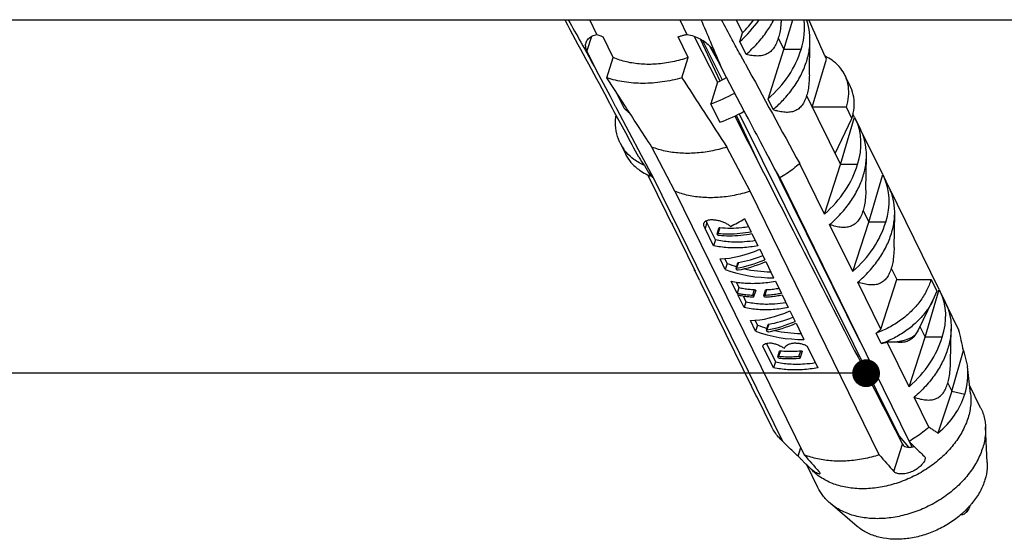
# Model space of a CAD drawing. Units: millimetres. Extents: x 4043 to 4732, y 2077 to 2556.
# Drawn here: x 4167 to 4188, y 2098 to 2109 of the extents above; entities that cross this region are included whole.
import ezdxf

# ---------------------------------------------------------------- set-up
doc = ezdxf.new("R2010")
doc.units = ezdxf.units.MM
doc.layers.add('from', color=7, linetype='Continuous', lineweight=13)
doc.styles.get("Standard").update_dxf_attribs({"font": 'arial.ttf'})
doc.dimstyles.get("Standard").update_dxf_attribs({"dimtxt": 3, "dimasz": 0.1875, "dimexe": 0.18, "dimexo": 1, "dimgap": 0.09, "dimtad": 0, "dimdsep": 46, "dimtxsty": 'Standard', "dimcen": 0.09, "dimazin": 2, "dimtp": 0.01, "dimtm": 0.01, "dimtfac": 1, "dimtofl": 0, "dimtmove": 0, "dimatfit": 3, "dimfxl": 0, "dimtolj": 1, "dimarcsym": 0})

# ---------------------------------------------------------------- blocks, each defined once
blk = doc.blocks.new('A$C1F0B167A')
at = {"color": 7, "linetype": 'Continuous'}
for p, q in [((128.327, 15.322), (200.169, 15.322)), ((169.141, 14.926), (168.947, 15.322)), ((171.378, 15.322), (171.572, 14.926)), ((172.9, 15.322), (173.074, 14.968)), ((174.116, 15.309), (174.117, 15.322)), ((174.193, 14.519), (174.43, 15.322)), ((172.998, 14.734), (173.074, 14.968)), ((168.99, 14.867), (168.871, 14.481)), ((169.581, 14.301), (169.306, 14.86)), ((171.607, 14.301), (171.333, 14.86)), ((171.764, 14.874), (172.396, 13.636)), ((171.925, 14.805), (172.46, 13.67)), ((171.995, 14.761), (172.521, 13.702)), ((173.168, 14.388), (172.998, 14.734)), ((174.04, 14.83), (174.193, 14.519)), ((174.878, 13.833), (174.895, 14.744)), ((169.13, 13.953), (168.871, 14.481)), ((172.257, 14.486), (172.191, 14.605)), ((172.265, 14.473), (172.257, 14.486)), ((172.415, 14.203), (172.265, 14.473)), ((172.538, 13.953), (172.279, 14.481)), ((173.143, 14.139), (173.014, 14.378)), ((173.761, 13.18), (174.193, 14.519)), ((174.654, 14.519), (174.193, 14.519)), ((169.411, 13.75), (169.581, 14.301)), ((171.437, 13.75), (171.607, 14.301)), ((174.956, 12.965), (175.337, 14.261)), ((175.305, 14.335), (175.298, 14.351)), ((175.337, 14.261), (175.305, 14.335)), ((169.503, 13.248), (169.13, 13.953)), ((173.118, 12.857), (172.538, 13.953)), ((169.612, 13.439), (169.411, 13.75)), ((172.396, 13.636), (172.216, 13.053)), ((175.983, 13.535), (175.839, 13.827)), ((169.911, 12.978), (169.612, 13.439)), ((169.655, 13.372), (169.864, 12.947)), ((169.426, 13.176), (169.413, 13.2)), ((169.564, 12.921), (169.426, 13.176)), ((169.646, 12.978), (169.503, 13.248)), ((172.46, 12.556), (172.216, 13.053)), ((173.9, 12.896), (173.761, 13.18)), ((174.803, 13.276), (175.718, 11.411)), ((169.652, 12.968), (169.646, 12.978)), ((169.681, 12.912), (169.652, 12.968)), ((170.348, 11.654), (169.681, 12.912)), ((172.979, 12.779), (177.3, 4.07)), ((175.877, 12.965), (174.956, 12.965)), ((176.029, 12.654), (175.877, 12.965)), ((176.097, 12.695), (176.054, 12.781)), ((172.899, 12.741), (173.448, 11.577)), ((175.571, 11.71), (176.029, 12.654)), ((175.718, 11.411), (176.097, 12.695)), ((176.097, 12.695), (176.125, 12.64)), ((176.265, 12.355), (176.125, 12.64)), ((176.859, 11.141), (176.27, 12.341)), ((169.766, 11.994), (169.908, 11.703)), ((171.248, 10.688), (170.623, 11.882)), ((173.275, 10.688), (172.65, 11.882)), ((170.669, 11.049), (170.348, 11.654)), ((173.773, 11.622), (174.061, 11.041)), ((176.404, 10.725), (176.42, 11.636)), ((170.424, 11.387), (170.532, 11.195)), ((170.532, 11.195), (170.577, 11.102)), ((175.286, 10.072), (174.617, 11.435)), ((175.286, 10.072), (175.718, 11.411)), ((176.179, 11.411), (175.718, 11.411)), ((171.038, 10.072), (170.516, 11.136)), ((174.162, 3.932), (170.669, 11.049)), ((174.061, 11.041), (176.244, 6.627)), ((174.077, 11.049), (177.57, 3.932)), ((176.481, 9.857), (176.859, 11.141)), ((176.859, 11.141), (176.888, 11.086)), ((177.027, 10.801), (176.888, 11.086)), ((171.248, 10.688), (174.741, 3.57)), ((176.767, 3.57), (173.275, 10.688)), ((178.384, 8.033), (177.033, 10.787)), ((171.038, 10.072), (171.008, 10.129)), ((176.328, 10.168), (176.481, 9.857)), ((171.148, 9.844), (171.036, 10.071)), ((171.148, 9.844), (171.177, 9.788)), ((172.112, 9.849), (172.063, 9.687)), ((172.343, 9.379), (172.112, 9.849)), ((173.13, 9.952), (173.308, 9.589)), ((176.048, 8.518), (176.481, 9.857)), ((176.941, 9.857), (176.481, 9.857)), ((177.166, 9.171), (177.183, 10.082)), ((171.8, 8.518), (171.177, 9.788)), ((172.293, 9.217), (172.063, 9.687)), ((172.387, 9.535), (172.436, 9.693)), ((172.457, 9.701), (172.408, 9.543)), ((176.048, 8.518), (175.425, 9.788)), ((172.343, 9.379), (172.293, 9.217)), ((173.328, 9.548), (173.49, 9.218)), ((173.537, 9.123), (173.675, 8.841)), ((172.606, 8.58), (172.466, 8.864)), ((172.589, 8.876), (172.656, 8.741)), ((173.7, 8.791), (173.914, 8.353)), ((171.8, 8.518), (171.77, 8.575)), ((171.91, 8.29), (171.799, 8.517)), ((172.656, 8.741), (172.606, 8.58)), ((172.9, 8.601), (172.949, 8.758)), ((172.963, 8.768), (172.914, 8.611)), ((177.091, 8.613), (177.243, 8.303)), ((171.91, 8.29), (171.939, 8.234)), ((172.925, 7.93), (172.762, 8.261)), ((173.96, 8.261), (174.122, 7.93)), ((176.811, 6.964), (177.243, 8.303)), ((177.243, 8.303), (178.164, 8.303)), ((178.164, 8.303), (178.317, 7.992)), ((173.325, 5.41), (171.939, 8.234)), ((172.901, 8.242), (172.975, 8.091)), ((172.975, 8.091), (172.925, 7.93)), ((173.388, 8.032), (173.339, 7.875)), ((173.381, 7.844), (173.429, 8.001)), ((173.649, 7.863), (173.697, 8.02)), ((173.719, 8.032), (173.671, 7.875)), ((176.811, 6.964), (176.188, 8.234)), ((178.006, 6.749), (178.384, 8.033)), ((178.317, 7.992), (178.217, 7.744)), ((178.384, 8.033), (178.413, 7.978)), ((173.113, 7.546), (172.945, 7.889)), ((173.087, 7.863), (173.163, 7.707)), ((174.142, 7.889), (174.31, 7.546)), ((177.813, 6.932), (178.217, 7.744)), ((178.553, 7.693), (178.413, 7.978)), ((173.163, 7.707), (173.113, 7.546)), ((174.355, 7.456), (174.493, 7.175)), ((178.92, 6.942), (178.558, 7.679)), ((173.424, 6.913), (173.284, 7.197)), ((173.407, 7.21), (173.474, 7.075)), ((173.474, 7.075), (173.424, 6.913)), ((173.718, 6.934), (173.767, 7.091)), ((173.781, 7.101), (173.732, 6.944)), ((174.518, 7.124), (174.732, 6.687)), ((177.865, 7.036), (178.006, 6.749)), ((178.691, 6.063), (178.708, 6.974)), ((176.822, 6.575), (176.684, 6.856)), ((177.574, 5.41), (178.006, 6.749)), ((178.467, 6.749), (178.006, 6.749)), ((173.91, 5.922), (173.622, 6.509)), ((173.716, 6.58), (173.96, 6.083)), ((174.206, 6.44), (174.208, 6.45)), ((174.822, 6.505), (175.108, 5.922)), ((176.244, 6.627), (176.247, 6.621)), ((177.574, 5.41), (176.983, 6.613)), ((178.723, 5.288), (179.041, 6.385)), ((179.041, 6.385), (179.146, 5.954)), ((174.026, 6.215), (174.075, 6.372)), ((174.095, 6.381), (174.047, 6.223)), ((174.597, 6.223), (174.645, 6.38)), ((174.639, 6.195), (174.688, 6.352)), ((173.96, 6.083), (173.91, 5.922)), ((179.232, 5.23), (179.146, 5.955)), ((173.325, 5.41), (173.296, 5.467)), ((173.436, 5.182), (173.324, 5.409)), ((178.616, 5.505), (178.723, 5.288)), ((179.505, 4.844), (179.206, 5.455)), ((173.465, 5.126), (173.436, 5.182)), ((173.861, 4.318), (173.465, 5.126)), ((178.109, 4.318), (177.713, 5.126)), ((178.723, 5.288), (178.353, 4.159)), ((178.723, 5.288), (179.075, 5.211)), ((179.684, 3.362), (179.637, 4.323)), ((177.287, 4.064), (177.391, 3.86)), ((177.3, 4.07), (177.556, 3.774)), ((174.162, 3.932), (174.132, 3.96)), ((174.262, 3.832), (174.162, 3.932)), ((174.573, 3.534), (174.645, 3.766)), ((177.162, 3.119), (177.391, 3.86)), ((177.584, 3.918), (177.65, 3.784)), ((175.106, 2.686), (174.807, 3.296)), ((174.968, 3.138), (174.816, 3.287)), ((176.17, 1.637), (175.438, 2.262)), ((179.128, 2.034), (179.104, 2.084))]:
    blk.add_line(p, q, dxfattribs=at)
for centre, radius, start, end in [((1077.039, 503.506), 1031.594, 208.244375, 208.378246), ((987.344, 456.052), 926.396, 208.491177, 208.681602), ((174.713, 13.106), 1.366, 61.5105, 64.2894), ((893.097, 481.043), 859.742, 212.924115, 213.072509), ((171.204, 16.199), 2.827, 294.9406, 300.4943), ((171.014, 16.587), 3.733, 288.79, 299.6597), ((170.994, 14.013), 1.554, 223.3138, 231.6124), ((171.258, 16.09), 3.733, 288.7898, 299.924), ((171.549, 15.63), 3.606, 310.6929, 311.9514), ((174.484, 14.568), 1.771, 250.7556, 253.8171), ((174.933, 11.702), 1.483, 25.526, 26.1211), ((170.833, 12.519), 1.19, 206.21, 221.2411), ((171.644, 12.373), 1.569, 208.9539, 218.9198), ((171.746, 12.202), 1.578, 219.6693, 226.953), ((171.155, 12.499), 1.512, 242.5843, 244.8722), ((171.177, 12.545), 1.563, 244.8737, 247.4574), ((175.695, 10.148), 1.483, 25.526, 26.1211), ((173.45, 10.403), 2.529, 258.0155, 258.6345), ((173.521, 10.748), 2.918, 266.378, 266.8375), ((177.221, 7.04), 1.483, 25.526, 26.1211), ((174.4, 9.687), 3.637, 308.8971, 311.5244), ((152.482, 0.928), 27.113, 11.6096, 12.8132), ((173.902, 6.074), 0.476, 50.2497, 50.6645), ((174.327, 6.413), 0.124, 161.6087, 162.5993), ((176.205, 9.564), 3.052, 281.6586, 284.7743), ((178.237, 1.869), 2.392, 113.0443, 113.3822), ((253.554, 72.085), 104.431, 221.0013, 221.33042), ((252.874, 69.718), 100.836, 220.99543, 221.33629)]:
    blk.add_arc(centre, radius, start, end, dxfattribs=at)
for centre, major_axis, ratio, start_param, end_param in [((171.266, 16.073), (2.53, 1.312), 0.736317, -1.241737, -0.949905), ((171.266, 16.073), (2.393, 1.241), 0.736317, -1.152175, -0.96961), ((172.029, 14.519), (2.584, 1.203), 0.706353, -0.582908, -0.205452), ((172.029, 14.519), (2.53, 1.312), 0.736317, -1.241737, -0.613688), ((173.554, 11.411), (2.584, 1.203), 0.706353, -0.582908, 0.014267), ((173.554, 11.411), (2.53, 1.312), 0.736317, -1.241737, -0.613688), ((174.316, 9.857), (2.584, 1.203), 0.706353, -0.582908, 0.014267), ((173.554, 11.411), (2.53, 1.312), 0.736317, 3.117528, 3.12508), ((173.306, 11.915), (2.031, 2.225), 0.463973, -2.289631, -2.118397), ((174.316, 9.857), (2.53, 1.312), 0.736317, -1.241737, -0.613688), ((173.673, 11.167), (2.183, 1.941), 0.567911, -2.554398, -2.094209), ((173.812, 10.885), (2.182, 1.943), 0.567191, -2.414278, -2.094506), ((173.836, 10.835), (2.182, 1.943), 0.567191, -2.405947, -2.094506), ((173.812, 10.885), (2.029, 1.807), 0.567191, -2.421066, -2.124385), ((174.316, 9.857), (2.53, 1.312), 0.736317, 3.117528, 3.12508), ((173.932, 10.64), (2.95, 0.097), 0.774671, -2.06233, -1.602141), ((173.932, 10.64), (2.743, 0.09), 0.774671, -2.080046, -1.975739), ((173.932, 10.64), (2.743, 0.09), 0.774671, -1.894674, -1.632507), ((175.842, 6.749), (2.584, 1.203), 0.706353, -0.582908, 0.014267), ((174.491, 9.5), (2.183, 1.941), 0.567911, -2.554398, -2.094209), ((174.63, 9.218), (2.029, 1.807), 0.567191, -2.421066, -2.124385), ((174.75, 8.974), (2.743, 0.09), 0.774671, -2.080046, -1.975739), ((174.63, 9.218), (2.182, 1.943), 0.567191, -2.414278, -2.094506), ((174.654, 9.168), (2.182, 1.943), 0.567191, -2.405947, -2.094506), ((174.75, 8.974), (2.743, 0.09), 0.774671, -1.894674, -1.632507), ((174.75, 8.974), (2.95, 0.097), 0.774671, -2.06233, -1.602141), ((175.842, 6.749), (2.53, 1.312), 0.736317, -1.241737, -0.613688), ((176.032, 5.862), (3.12, -0.267), 0.746099, -0.167604, 0.153508), ((175.842, 6.749), (2.53, 1.312), 0.736317, 3.117528, 3.12508), ((176.042, 5.892), (3.102, -0.343), 0.779036, -0.648646, -0.141857)]:
    blk.add_ellipse(centre, major_axis=major_axis, ratio=ratio, start_param=start_param, end_param=end_param, dxfattribs=at)
for points, start_tangent, end_tangent in [([(168.366, 15.322), (168.705, 14.715), (169.13, 13.953)], (0.487159, -0.873313), (0.488314, -0.872668)), ([(172.538, 13.953), (172.215, 14.715), (171.958, 15.322)], (-0.388715, 0.921358), (-0.390071, 0.920785)), ([(173.014, 14.378), (172.794, 14.783), (172.503, 15.322)], (-0.47674, 0.879044), (-0.47559, 0.879667)), ([(173.168, 14.388), (173.475, 14.687), (173.732, 15.01), (173.919, 15.321)], (0.758196, 0.652026), (0.455284, 0.890346)), ([(174.116, 15.305), (174.106, 15.167), (174.079, 14.981), (174.04, 14.83)], (-0.050837, -0.998707), (-0.309721, -0.950828)), ([(174.895, 14.744), (174.891, 14.898), (174.833, 15.221), (174.799, 15.324)], (0.018115, 0.999836), (-0.346923, 0.937894)), ([(175.298, 14.351), (174.865, 15.322)], (-0.406531, 0.913637), (-0.407592, 0.913164)), ([(168.845, 14.702), (168.847, 14.708), (168.905, 14.803), (169.005, 14.878), (169.141, 14.926)], (0.294258, 0.955726), (0.974521, 0.224296)), ([(169.141, 14.926), (169.193, 14.907), (169.248, 14.885), (169.306, 14.86)], (0.940698, -0.339246), (0.918394, -0.395667)), ([(171.333, 14.86), (171.409, 14.885), (171.489, 14.907), (171.572, 14.926)], (0.946706, 0.322099), (0.977295, 0.211884)), ([(171.572, 14.926), (171.756, 14.878), (171.929, 14.803), (172.08, 14.708), (172.199, 14.598), (172.279, 14.481)], (0.982828, -0.184525), (0.440543, -0.897732)), ([(168.871, 14.481), (168.836, 14.598), (168.845, 14.702)], (-0.440543, 0.897732), (0.294258, 0.955726)), ([(174.04, 14.83), (173.988, 14.687), (173.92, 14.566), (173.834, 14.468), (173.731, 14.399), (173.612, 14.357), (173.479, 14.343), (173.331, 14.354), (173.168, 14.388)], (-0.282192, -0.959358), (-0.965437, 0.260636)), ([(174.806, 14.208), (174.882, 14.557), (174.895, 14.744)], (0.295247, 0.955421), (0.018115, 0.999836)), ([(171.607, 14.301), (171.177, 14.184), (170.748, 14.124), (170.331, 14.124), (169.938, 14.184), (169.581, 14.301)], (-0.946706, -0.322099), (-0.918394, 0.395667)), ([(173.959, 12.949), (174.207, 13.195), (174.465, 13.518), (174.666, 13.859), (174.806, 14.208)], (0.743693, 0.668521), (0.295247, 0.955421)), ([(175.839, 13.827), (175.726, 14.007), (175.532, 14.198), (175.364, 14.307)], (-0.440856, 0.897578), (-0.878829, 0.477136)), ([(174.878, 13.831), (174.868, 13.619), (174.842, 13.428), (174.803, 13.276)], (-0.017845, -0.999841), (-0.312827, -0.94981)), ([(171.437, 13.75), (170.905, 13.641), (170.379, 13.604), (169.874, 13.641), (169.411, 13.75)], (-0.965211, -0.261474), (-0.950928, 0.309412)), ([(175.877, 12.965), (175.937, 13.25), (175.932, 13.525), (175.861, 13.78), (175.839, 13.827)], (0.309941, 0.950756), (-0.440856, 0.897578)), ([(176.029, 12.654), (176.087, 12.947), (176.078, 13.23), (176.002, 13.493), (175.983, 13.535)], (0.295247, 0.955421), (-0.440908, 0.897552)), ([(174.803, 13.276), (174.75, 13.133), (174.68, 13.013), (174.591, 12.92), (174.484, 12.858), (174.361, 12.826), (174.223, 12.823), (174.069, 12.847), (173.99, 12.867)], (-0.279477, -0.960152), (-0.960695, 0.277606)), ([(170.272, 11.613), (169.564, 12.921)], (-0.477111, 0.878843), (-0.475391, 0.879775)), ([(170.623, 11.882), (170.228, 12.489), (169.911, 12.978)], (-0.545848, 0.837885), (-0.544383, 0.838837)), ([(174.077, 11.049), (173.569, 12.006), (173.118, 12.857)], (-0.468778, 0.883316), (-0.468276, 0.883582)), ([(169.766, 11.994), (169.751, 12.024), (169.661, 12.319), (169.646, 12.637), (169.656, 12.737)], (-0.440729, 0.89764), (0.138492, 0.990364)), ([(172.862, 12.723), (174.245, 10.015), (175.828, 6.918), (177.287, 4.064)], (0.454713, -0.890638), (0.455538, -0.890216)), ([(176.42, 11.636), (176.416, 11.79), (176.358, 12.113), (176.271, 12.342)], (0.018115, 0.999836), (-0.430923, 0.902389)), ([(169.908, 11.703), (170.06, 11.47), (170.29, 11.26), (170.459, 11.157)], (0.440809, -0.897601), (0.88764, -0.460539)), ([(170.424, 11.387), (170.141, 11.549), (169.938, 11.735)], (-0.916761, 0.399437), (-0.659076, 0.752076)), ([(172.649, 11.882), (172.221, 11.774), (171.794, 11.72), (171.378, 11.72), (170.985, 11.774), (170.623, 11.882)], (-0.95411, -0.299456), (-0.931833, 0.362887)), ([(176.331, 11.1), (176.407, 11.449), (176.42, 11.636)], (0.295247, 0.955421), (0.018115, 0.999836)), ([(174.617, 11.435), (174.446, 11.297), (174.266, 11.168), (174.077, 11.049)], (-0.757969, -0.65229), (-0.860217, -0.509928)), ([(175.425, 9.788), (175.732, 10.087), (175.99, 10.41), (176.191, 10.751), (176.331, 11.1)], (0.758196, 0.652026), (0.295247, 0.955421)), ([(173.275, 10.688), (172.846, 10.578), (172.418, 10.522), (172.002, 10.522), (171.609, 10.578), (171.248, 10.688)], (-0.952266, -0.305269), (-0.928548, 0.371213)), ([(176.404, 10.723), (176.393, 10.511), (176.367, 10.32), (176.328, 10.168)], (-0.017845, -0.999841), (-0.312827, -0.94981)), ([(177.183, 10.082), (177.179, 10.236), (177.121, 10.559), (177.034, 10.788)], (0.018115, 0.999836), (-0.430923, 0.902389)), ([(176.328, 10.168), (176.276, 10.025), (176.205, 9.905), (176.116, 9.812), (176.009, 9.749), (175.886, 9.718), (175.748, 9.715), (175.594, 9.739), (175.425, 9.788)], (-0.279477, -0.960152), (-0.944495, 0.328526)), ([(172.032, 9.827), (172.058, 9.869), (172.114, 9.903), (172.194, 9.921), (172.292, 9.921)], (0.308346, 0.951274), (0.997518, -0.070406)), ([(172.112, 9.849), (172.091, 9.89)], (-0.514987, 0.857198), (-0.377282, 0.926099)), ([(172.292, 9.921), (172.39, 9.908), (172.49, 9.883), (172.587, 9.845), (172.674, 9.797), (172.745, 9.741)], (0.997518, -0.070406), (0.716847, -0.697231)), ([(177.094, 9.546), (177.169, 9.895), (177.183, 10.082)], (0.295247, 0.955421), (0.018115, 0.999836)), ([(172.063, 9.687), (172.032, 9.758), (172.03, 9.819), (172.032, 9.827)], (-0.516203, 0.856466), (0.308346, 0.951274)), ([(173.308, 9.589), (173.002, 9.545), (172.7, 9.53), (172.408, 9.543)], (-0.982843, -0.184442), (-0.995373, 0.096084)), ([(172.457, 9.701), (172.444, 9.7), (172.436, 9.694), (172.436, 9.693)], (-0.99462, 0.103592), (-0.296346, -0.955081)), ([(173.239, 9.728), (173.051, 9.703), (172.749, 9.687), (172.457, 9.701)], (-0.986808, -0.161895), (-0.99462, 0.103592)), ([(173.42, 9.357), (173.126, 9.322), (172.723, 9.322), (172.343, 9.379)], (-0.986839, -0.161707), (-0.974474, 0.224499)), ([(172.387, 9.535), (172.388, 9.526)], (-0.298954, -0.954267), (0.419183, -0.907902)), ([(172.408, 9.543), (172.394, 9.542), (172.387, 9.536), (172.387, 9.535)], (-0.995373, 0.096084), (-0.298954, -0.954267)), ([(172.388, 9.526), (172.397, 9.515), (172.412, 9.506)], (0.419183, -0.907902), (0.920364, -0.391062)), ([(172.412, 9.506), (172.428, 9.502)], (0.920364, -0.391062), (0.995373, -0.096084)), ([(172.428, 9.502), (172.72, 9.489), (173.023, 9.504), (173.328, 9.548)], (0.995373, -0.096084), (0.982843, 0.184442)), ([(176.188, 8.234), (176.495, 8.533), (176.752, 8.856), (176.954, 9.197), (177.094, 9.546)], (0.758196, 0.652026), (0.295247, 0.955421)), ([(173.49, 9.218), (173.078, 9.165), (172.673, 9.165), (172.293, 9.217)], (-0.982843, -0.184442), (-0.978224, 0.207551)), ([(177.166, 9.169), (177.155, 8.957), (177.13, 8.766), (177.091, 8.613)], (-0.017845, -0.999841), (-0.312827, -0.94981)), ([(172.914, 8.611), (172.903, 8.606), (172.9, 8.601)], (-0.987191, -0.159543), (-0.31461, -0.949221)), ([(172.9, 8.601), (172.9, 8.597), (172.904, 8.586)], (-0.31461, -0.949221), (0.581616, -0.813463)), ([(172.904, 8.586), (172.915, 8.575), (172.931, 8.567), (172.948, 8.563)], (0.581616, -0.813463), (0.99723, -0.074375)), ([(172.948, 8.563), (172.952, 8.563), (172.955, 8.563), (172.958, 8.563)], (0.99723, -0.074375), (0.985955, 0.16701)), ([(172.949, 8.758), (172.952, 8.763), (172.963, 8.768)], (0.315858, 0.948806), (0.988164, 0.153402)), ([(177.091, 8.613), (177.038, 8.471), (176.968, 8.351), (176.878, 8.258), (176.771, 8.195), (176.648, 8.164), (176.51, 8.161), (176.357, 8.185), (176.188, 8.234)], (-0.279477, -0.960152), (-0.944495, 0.328526)), ([(172.762, 8.261), (173.143, 8.209), (173.547, 8.209), (173.96, 8.261)], (0.978202, -0.207656), (0.982843, 0.184442)), ([(178.164, 8.303), (178.045, 8.005), (177.863, 7.715), (177.627, 7.446), (177.344, 7.208), (177.025, 7.008), (176.684, 6.856)], (-0.280952, -0.959722), (-0.939365, -0.342918)), ([(172.975, 8.091), (173.109, 8.064), (173.247, 8.045), (173.388, 8.032)], (0.974448, -0.224614), (0.998233, -0.059418)), ([(173.388, 8.032), (173.404, 8.029), (173.419, 8.021), (173.428, 8.01), (173.429, 8.001)], (0.998233, -0.059418), (-0.286894, -0.957962)), ([(173.697, 8.02), (173.697, 8.021), (173.705, 8.029), (173.719, 8.032)], (0.272977, 0.962021), (0.998421, 0.056181)), ([(173.719, 8.032), (173.869, 8.044), (174.02, 8.064), (174.054, 8.069)], (0.998421, 0.056181), (0.986764, 0.16216)), ([(172.945, 7.889), (173.08, 7.864), (173.218, 7.846), (173.336, 7.836)], (0.978202, -0.207656), (0.998002, -0.06318)), ([(173.339, 7.875), (173.198, 7.887), (173.06, 7.905), (172.952, 7.924)], (-0.998477, 0.055173), (-0.980388, 0.197077)), ([(173.356, 7.872), (173.339, 7.875)], (-0.936057, 0.351849), (-0.998477, 0.055173)), ([(173.381, 7.844), (173.38, 7.853), (173.37, 7.864), (173.356, 7.872)], (0.288327, 0.957532), (-0.936057, 0.351849)), ([(173.36, 7.834), (173.373, 7.836), (173.381, 7.843), (173.381, 7.844)], (0.998477, -0.055173), (0.288327, 0.957532)), ([(173.649, 7.863), (173.65, 7.853)], (-0.274694, -0.961532), (0.412888, -0.910782)), ([(173.671, 7.875), (173.657, 7.872), (173.649, 7.864), (173.649, 7.863)], (-0.998632, -0.052298), (-0.274694, -0.961532)), ([(173.65, 7.853), (173.659, 7.843), (173.674, 7.836), (173.691, 7.834)], (0.412888, -0.910782), (0.998632, 0.052298)), ([(174.122, 7.93), (173.971, 7.905), (173.82, 7.887), (173.671, 7.875)], (-0.982843, -0.184442), (-0.998632, -0.052298)), ([(173.691, 7.834), (173.84, 7.845), (173.991, 7.864), (174.142, 7.889)], (0.998632, 0.052298), (0.982843, 0.184442)), ([(178.217, 7.744), (178.194, 7.698), (178.01, 7.415), (177.771, 7.153), (177.487, 6.92), (177.166, 6.725), (176.822, 6.575)], (-0.445403, -0.89533), (-0.941987, -0.33565)), ([(174.31, 7.546), (173.898, 7.494), (173.493, 7.494), (173.113, 7.546)], (-0.982843, -0.184442), (-0.978202, 0.207656)), ([(173.163, 7.707), (173.542, 7.651), (173.947, 7.651), (174.24, 7.685)], (0.974448, -0.224614), (0.986838, 0.161711)), ([(178.559, 7.68), (178.646, 7.451), (178.704, 7.127), (178.708, 6.974)], (0.430923, -0.902389), (-0.018115, -0.999836)), ([(173.732, 6.944), (173.721, 6.939), (173.718, 6.934)], (-0.987191, -0.159543), (-0.31461, -0.949221)), ([(173.718, 6.934), (173.718, 6.93), (173.722, 6.919)], (-0.31461, -0.949221), (0.581616, -0.813463)), ([(173.722, 6.919), (173.733, 6.908), (173.749, 6.9), (173.766, 6.896)], (0.581616, -0.813463), (0.99723, -0.074375)), ([(173.767, 7.091), (173.77, 7.097), (173.781, 7.101)], (0.315858, 0.948806), (0.988164, 0.153402)), ([(177.813, 6.931), (177.807, 6.92), (177.775, 6.866)], (-0.445534, -0.895265), (-0.554725, -0.832034)), ([(178.708, 6.974), (178.695, 6.787), (178.619, 6.438)], (-0.018115, -0.999836), (-0.295247, -0.955421)), ([(173.766, 6.896), (173.77, 6.896), (173.773, 6.896), (173.776, 6.897)], (0.99723, -0.074375), (0.985955, 0.16701)), ([(177.775, 6.866), (177.716, 6.797), (177.646, 6.743), (177.563, 6.701), (177.465, 6.666), (177.349, 6.638), (177.211, 6.614)], (-0.56413, -0.825686), (-0.989236, -0.146329)), ([(177.775, 6.866), (177.697, 6.756), (177.6, 6.675), (177.486, 6.625), (177.356, 6.605), (177.211, 6.614)], (-0.486834, -0.873494), (-0.989998, 0.141082)), ([(173.622, 6.509), (173.647, 6.548), (173.693, 6.575), (173.758, 6.59), (173.838, 6.591)], (0.296906, 0.954907), (0.997958, -0.06387)), ([(173.838, 6.591), (173.935, 6.572), (174.034, 6.539), (174.126, 6.495), (174.203, 6.442)], (0.99222, -0.124498), (0.773443, -0.633866)), ([(174.209, 6.452), (174.233, 6.495)], (0.315488, 0.94893), (0.62186, 0.783128)), ([(174.233, 6.495), (174.285, 6.539)], (0.62186, 0.783128), (0.8573, 0.514817)), ([(174.285, 6.539), (174.36, 6.571), (174.451, 6.59)], (0.8573, 0.514817), (0.992941, 0.118607)), ([(174.451, 6.59), (174.549, 6.589), (174.649, 6.574), (174.742, 6.546), (174.822, 6.505)], (0.998392, 0.056679), (0.837443, -0.546525)), ([(177.211, 6.614), (177.138, 6.611), (177.062, 6.611), (176.983, 6.613)], (-0.998455, -0.055574), (-0.999336, 0.036432)), ([(178.619, 6.438), (178.479, 6.089), (178.278, 5.748), (178.02, 5.425), (177.713, 5.126)], (-0.295247, -0.955421), (-0.758196, -0.652026)), ([(174.026, 6.215), (174.027, 6.205)], (-0.298144, -0.954521), (0.418941, -0.908013)), ([(174.047, 6.223), (174.033, 6.222), (174.026, 6.215), (174.026, 6.215)], (-0.995708, 0.092546), (-0.298144, -0.954521)), ([(174.027, 6.205), (174.036, 6.195), (174.051, 6.186)], (0.418941, -0.908013), (0.921494, -0.388393)), ([(174.597, 6.223), (174.41, 6.212), (174.226, 6.212), (174.047, 6.223)], (-0.996283, -0.086143), (-0.995708, 0.092546)), ([(174.051, 6.186), (174.067, 6.182)], (0.921494, -0.388393), (0.995708, -0.092546)), ([(174.067, 6.182), (174.247, 6.171), (174.43, 6.171), (174.617, 6.181)], (0.995708, -0.092546), (0.996283, 0.086143)), ([(174.075, 6.372), (174.075, 6.373), (174.082, 6.379), (174.095, 6.381)], (0.297249, 0.9548), (0.995011, -0.099768)), ([(174.095, 6.381), (174.275, 6.369), (174.459, 6.369), (174.645, 6.38)], (0.995011, -0.099768), (0.995714, 0.092482)), ([(174.638, 6.205), (174.629, 6.215), (174.614, 6.221), (174.597, 6.223)], (-0.413009, 0.910727), (-0.996283, -0.086143)), ([(174.617, 6.181), (174.631, 6.186), (174.639, 6.194), (174.639, 6.195)], (0.996283, 0.086143), (0.270992, 0.962582)), ([(174.639, 6.195), (174.638, 6.205)], (0.270992, 0.962582), (-0.413009, 0.910727)), ([(174.645, 6.38), (174.663, 6.379), (174.678, 6.372), (174.687, 6.363), (174.688, 6.352)], (0.995714, 0.092482), (-0.269558, -0.962984)), ([(175.108, 5.922), (174.695, 5.87), (174.29, 5.87), (173.91, 5.922)], (-0.982843, -0.184442), (-0.978202, 0.207656)), ([(173.96, 6.083), (174.339, 6.027), (174.744, 6.027), (175.037, 6.061)], (0.974448, -0.224614), (0.986838, 0.161711)), ([(178.616, 5.505), (178.655, 5.661), (178.681, 5.858), (178.691, 6.061)], (0.312827, 0.94981), (0.01781, 0.999841)), ([(177.713, 5.126), (177.877, 5.078), (178.028, 5.054), (178.166, 5.055), (178.289, 5.085), (178.398, 5.145), (178.49, 5.238), (178.562, 5.36), (178.616, 5.505)], (0.944495, -0.328526), (0.279477, 0.960152)), ([(179.232, 5.23), (179.236, 4.926), (179.166, 4.573)], (0.118784, -0.99292), (-0.295247, -0.955421)), ([(179.505, 4.844), (179.537, 4.775), (179.624, 4.458), (179.637, 4.323)], (0.440877, -0.897567), (0.048089, -0.998843)), ([(179.166, 4.573), (179.018, 4.22), (178.799, 3.88), (178.516, 3.563), (178.177, 3.28), (177.796, 3.042), (177.384, 2.855), (176.956, 2.727), (176.527, 2.662), (176.11, 2.662), (175.721, 2.727), (175.372, 2.855), (175.076, 3.042), (174.968, 3.138)], (-0.295247, -0.955421), (-0.712678, 0.701491)), ([(174.132, 3.96), (174.047, 4.051), (173.946, 4.18), (173.861, 4.318)], (-0.712675, 0.701495), (-0.478399, 0.878143)), ([(178.109, 4.318), (177.939, 4.18), (177.758, 4.051), (177.57, 3.932)], (-0.758196, -0.652026), (-0.860195, -0.509965)), ([(178.353, 4.159), (178.273, 4.208), (178.192, 4.261), (178.109, 4.318)], (-0.861134, 0.508378), (-0.81437, 0.580346)), ([(179.637, 4.323), (179.633, 4.118), (179.562, 3.765)], (0.048089, -0.998843), (-0.295247, -0.955421)), ([(174.573, 3.534), (174.438, 3.661), (174.301, 3.794), (174.262, 3.832)], (-0.732432, 0.68084), (-0.712651, 0.701519)), ([(179.562, 3.765), (179.415, 3.412), (179.196, 3.072), (178.912, 2.755), (178.574, 2.472), (178.192, 2.233), (177.781, 2.047), (177.353, 1.919), (176.923, 1.854), (176.507, 1.854), (176.118, 1.919), (175.769, 2.047), (175.473, 2.233), (175.438, 2.262)], (-0.295247, -0.955421), (-0.760392, 0.649464)), ([(177.391, 3.86), (177.43, 3.814), (177.491, 3.783), (177.573, 3.772), (177.675, 3.788), (177.705, 3.797)], (0.455596, -0.890187), (0.945259, 0.326322)), ([(177.57, 3.932), (177.709, 3.794), (177.846, 3.661), (177.981, 3.534)], (0.707674, -0.706539), (0.732433, -0.68084)), ([(174.816, 3.287), (174.806, 3.297), (174.73, 3.375), (174.665, 3.442), (174.614, 3.494), (174.573, 3.534)], (-0.712895, 0.70127), (-0.732432, 0.68084)), ([(176.767, 3.57), (176.338, 3.46), (175.911, 3.404), (175.495, 3.404), (175.102, 3.46), (174.741, 3.57)], (-0.952265, -0.305272), (-0.928548, 0.371212)), ([(177.981, 3.534), (178.003, 3.494), (178, 3.442), (177.998, 3.434)], (0.732433, -0.68084), (-0.293798, -0.955868)), ([(175.164, 3.062), (175.162, 3.056), (175.13, 3.055), (175.068, 3.081), (174.983, 3.139), (174.892, 3.215), (174.816, 3.287)], (-0.196146, -0.980575), (-0.712895, 0.70127)), ([(177.998, 3.434), (177.97, 3.374), (177.911, 3.297), (177.821, 3.215), (177.7, 3.139), (177.559, 3.081), (177.423, 3.055), (177.307, 3.056), (177.219, 3.079), (177.162, 3.119)], (-0.293798, -0.955868), (-0.660576, 0.750759)), ([(179.684, 3.362), (179.681, 3.208), (179.621, 2.895)], (0.048105, -0.998842), (-0.295247, -0.955421)), ([(175.136, 3.119), (175.163, 3.079), (175.164, 3.062)], (0.660576, -0.750759), (-0.196146, -0.980575)), ([(175.438, 2.262), (175.239, 2.472), (175.106, 2.686)], (-0.760392, 0.649464), (-0.440877, 0.897567)), ([(179.621, 2.895), (179.488, 2.581), (179.287, 2.28), (179.094, 2.066)], (-0.295247, -0.955421), (-0.713183, -0.700978)), ([(179.207, 2.195), (179.207, 2.193), (179.128, 2.034)], (-0.371234, -0.928539), (-0.509695, -0.860355)), ([(179.094, 2.066), (179.027, 2.003), (178.717, 1.759), (178.369, 1.559), (177.997, 1.411), (177.614, 1.32), (177.237, 1.289), (176.878, 1.32), (176.552, 1.411), (176.271, 1.559), (176.17, 1.637)], (-0.713183, -0.700978), (-0.760607, 0.649212)), ([(179.128, 2.034), (179.099, 1.999), (179.059, 1.97), (179.013, 1.951), (178.966, 1.945)], (-0.509695, -0.860355), (-1, 0))]:
    blk.add_spline(points, degree=3, dxfattribs=dict(at, start_tangent=start_tangent, end_tangent=end_tangent))

msp = doc.modelspace()

# ---------------------------------------------------------------- block references
at = {"xscale": 0.8, "yscale": 0.8, "zscale": 0.8}
msp.add_blockref('A$C1F0B167A', (4043.917, 2097.139), dxfattribs=at)

# ---------------------------------------------------------------- leaders
at = {"layer": 'from', "color": 4}
msp.add_leader([(4185.046, 2101.759), (4074.004, 2101.759)], dimstyle='Standard', override={"dimasz": 2.4, "dimldrblk": 'DotSmall'}, dxfattribs=at)

doc.saveas('drawing.dxf')
